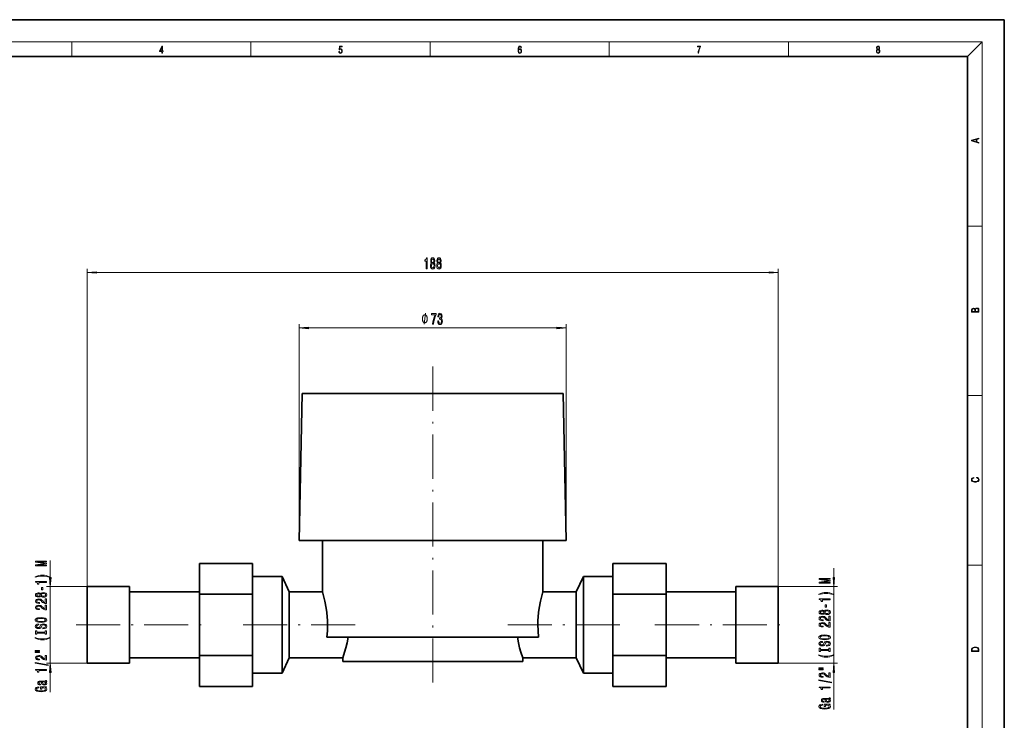
# Model space of a CAD drawing. Extents: x 0 to 420, y 0 to 297.
# Drawn here: x 152 to 420, y 106 to 297 of the extents above; entities that cross this region are included whole.
import ezdxf

# ---------------------------------------------------------------- set-up
doc = ezdxf.new("R2010")
doc.units = 0
doc.linetypes.add('DASHDOT', pattern=[18.5, 12, -3, 0.5, -3])

msp = doc.modelspace()

# ---------------------------------------------------------------- linework, layer by layer
at = {"color": 7, "lineweight": 35}
for p, q in [((210, 297), (0, 297)), ((420, 297), (210, 297)), ((420, 0), (420, 297)), ((410, 287), (20, 287)), ((410, 10), (410, 287)), ((228.98, 195.24), (228.18, 155.24)), ((299.98, 195.24), (228.98, 195.24)), ((300.78, 155.24), (299.98, 195.24)), ((228.18, 155.24), (300.78, 155.24)), ((234.48, 155.24), (234.48, 141.24)), ((294.48, 141.24), (294.48, 155.24)), ((215.48, 148.98), (200.98, 148.98)), ((200.98, 140.61), (200.98, 148.98)), ((215.48, 148.98), (215.48, 140.61)), ((327.98, 148.98), (313.48, 148.98)), ((313.48, 140.61), (313.48, 148.98)), ((327.98, 148.98), (327.98, 140.61)), ((223.48, 145.39), (215.48, 145.39)), ((225.41, 141.24), (223.48, 145.39)), ((223.48, 119.09), (223.48, 145.39)), ((305.48, 145.39), (303.54, 141.24)), ((313.48, 145.39), (305.48, 145.39)), ((305.48, 119.09), (305.48, 145.39)), ((181.98, 142.69), (170.48, 142.69)), ((170.48, 121.79), (170.48, 142.69)), ((181.98, 121.79), (181.98, 142.69)), ((358.48, 142.69), (346.98, 142.69)), ((346.98, 121.79), (346.98, 142.69)), ((358.48, 121.79), (358.48, 142.69)), ((200.98, 141.24), (181.98, 141.24)), ((215.48, 140.61), (200.98, 140.61)), ((200.98, 123.87), (200.98, 140.61)), ((215.48, 140.61), (215.48, 123.87)), ((234.48, 141.24), (225.41, 141.24)), ((225.41, 123.24), (225.41, 141.24)), ((303.54, 141.24), (294.48, 141.24)), ((303.54, 123.24), (303.54, 141.24)), ((327.98, 140.61), (313.48, 140.61)), ((313.48, 123.87), (313.48, 140.61)), ((346.98, 141.24), (327.98, 141.24)), ((327.98, 140.61), (327.98, 123.87)), ((293.29, 128.91), (235.67, 128.91)), ((181.98, 123.24), (200.98, 123.24)), ((215.48, 123.87), (200.98, 123.87)), ((200.98, 115.5), (200.98, 123.87)), ((215.48, 123.87), (215.48, 115.5)), ((223.48, 119.09), (225.41, 123.24)), ((225.41, 123.24), (239.98, 123.24)), ((239.98, 123.24), (239.98, 122.24)), ((288.98, 123.24), (303.54, 123.24)), ((288.98, 122.24), (288.98, 123.24)), ((303.54, 123.24), (305.48, 119.09)), ((327.98, 123.87), (313.48, 123.87)), ((313.48, 115.5), (313.48, 123.87)), ((327.98, 123.87), (327.98, 115.5)), ((327.98, 123.24), (346.98, 123.24)), ((170.48, 121.79), (181.98, 121.79)), ((239.98, 122.24), (288.98, 122.24)), ((346.98, 121.79), (358.48, 121.79)), ((215.48, 119.09), (223.48, 119.09)), ((305.48, 119.09), (313.48, 119.09)), ((215.48, 115.5), (200.98, 115.5)), ((327.98, 115.5), (313.48, 115.5))]:
    msp.add_line(p, q, dxfattribs=at)
at = {"color": 7, "lineweight": 13}
for p, q in [((16, 291), (414, 291)), ((166.25, 287), (166.25, 291)), ((215, 287), (215, 291)), ((263.75, 287), (263.75, 291)), ((312.5, 287), (312.5, 291)), ((361.25, 287), (361.25, 291)), ((410, 287), (414, 291)), ((414, 6), (414, 291)), ((410, 240.83), (414, 240.83)), ((170.48, 142.69), (170.48, 229.17)), ((172.97, 228.17), (355.99, 228.17)), ((358.48, 142.69), (358.48, 229.17)), ((228.18, 155.24), (228.18, 214.07)), ((230.67, 213.07), (298.29, 213.07)), ((300.78, 155.24), (300.78, 214.07)), ((410, 194.67), (414, 194.67)), ((160.4, 145.18), (160.4, 149.74)), ((373.62, 145.18), (373.62, 147.69)), ((410, 148.5), (414, 148.5)), ((170.48, 142.69), (159.4, 142.69)), ((160.4, 121.79), (160.4, 142.69)), ((358.48, 142.69), (374.62, 142.69)), ((373.62, 121.79), (373.62, 142.69)), ((170.48, 121.79), (159.4, 121.79)), ((358.48, 121.79), (374.62, 121.79)), ((160.4, 113.95), (160.4, 119.3)), ((373.62, 109.23), (373.62, 119.3))]:
    msp.add_line(p, q, dxfattribs=at)
at = {"color": 7, "linetype": 'DASHDOT', "lineweight": 13}
for p, q in [((264.48, 202.54), (264.48, 114.94)), ((167.43, 132.24), (204.03, 132.24)), ((212.88, 132.24), (244.05, 132.24)), ((284.91, 132.24), (316.08, 132.24)), ((324.93, 132.24), (361.53, 132.24))]:
    msp.add_line(p, q, dxfattribs=at)
at = {"color": 7, "lineweight": 13}
for points in [[(190.81, 287.87), (190.95, 287.87), (190.95, 288.36), (191.14, 288.36), (191.14, 288.5), (190.95, 288.5), (190.95, 289.76), (190.8, 289.76), (190.18, 288.5), (190.18, 288.36), (190.81, 288.36)], [(190.81, 288.5), (190.31, 288.5), (190.81, 289.53)], [(238.93, 288.38), (238.97, 288.14), (239.07, 287.97), (239.21, 287.86), (239.4, 287.82), (239.59, 287.87), (239.74, 287.99), (239.84, 288.19), (239.87, 288.47), (239.84, 288.73), (239.74, 288.93), (239.6, 289.06), (239.41, 289.11), (239.24, 289.08), (239.12, 288.98), (239.19, 289.62), (239.8, 289.62), (239.8, 289.76), (239.09, 289.76), (238.98, 288.77), (239.09, 288.77), (239.21, 288.91), (239.39, 288.96), (239.53, 288.93), (239.64, 288.83), (239.7, 288.67), (239.73, 288.46), (239.7, 288.25), (239.64, 288.1), (239.53, 288), (239.4, 287.97), (239.26, 287.99), (239.16, 288.08), (239.09, 288.21), (239.07, 288.38)], [(287.83, 288.81), (287.86, 289.18), (287.93, 289.45), (288.05, 289.62), (288.21, 289.67), (288.32, 289.65), (288.4, 289.58), (288.46, 289.47), (288.49, 289.33), (288.62, 289.33), (288.58, 289.53), (288.5, 289.69), (288.37, 289.79), (288.22, 289.82), (287.99, 289.75), (287.9, 289.66), (287.82, 289.54), (287.72, 289.2), (287.69, 288.98), (287.69, 288.73), (287.72, 288.33), (287.81, 288.05), (287.97, 287.87), (288.19, 287.82), (288.37, 287.87), (288.51, 287.99), (288.6, 288.19), (288.64, 288.46), (288.61, 288.73), (288.52, 288.93), (288.38, 289.06), (288.2, 289.1), (288.08, 289.08), (287.97, 289.03), (287.89, 288.93)], [(336.67, 287.87), (336.81, 287.87), (336.89, 288.35), (337.01, 288.79), (337.17, 289.2), (337.38, 289.59), (337.38, 289.76), (336.48, 289.76), (336.48, 289.6), (337.24, 289.6), (337.03, 289.21), (336.87, 288.79), (336.74, 288.35)], [(385.44, 288.9), (385.33, 288.82), (385.25, 288.71), (385.2, 288.57), (385.19, 288.41), (385.22, 288.16), (385.31, 287.98), (385.46, 287.86), (385.66, 287.82), (385.85, 287.86), (386, 287.98), (386.1, 288.16), (386.13, 288.41), (386.11, 288.57), (386.06, 288.71), (385.98, 288.82), (385.88, 288.9), (386.02, 289.08), (386.07, 289.32), (386.05, 289.52), (385.96, 289.68), (385.83, 289.78), (385.66, 289.82), (385.48, 289.78), (385.35, 289.68), (385.27, 289.52), (385.24, 289.32), (385.29, 289.08)], [(385.38, 289.31), (385.4, 289.46), (385.45, 289.57), (385.54, 289.64), (385.66, 289.67), (385.77, 289.64), (385.86, 289.57), (385.91, 289.46), (385.93, 289.31), (385.91, 289.17), (385.86, 289.06), (385.77, 288.99), (385.66, 288.97), (385.54, 288.99), (385.45, 289.06), (385.4, 289.17)], [(287.86, 288.48), (287.88, 288.67), (287.95, 288.82), (288.05, 288.92), (288.18, 288.96), (288.31, 288.92), (288.41, 288.82), (288.47, 288.66), (288.5, 288.45), (288.47, 288.24), (288.41, 288.09), (288.31, 288), (288.18, 287.97), (288.04, 288), (287.94, 288.1), (287.88, 288.26)], [(385.33, 288.4), (385.35, 288.58), (385.41, 288.71), (385.52, 288.79), (385.66, 288.82), (385.8, 288.79), (385.9, 288.71), (385.96, 288.58), (385.99, 288.41), (385.96, 288.23), (385.9, 288.09), (385.79, 288), (385.66, 287.97), (385.52, 288), (385.42, 288.09), (385.35, 288.23)], [(413.09, 263.42), (413.09, 263.57), (412.48, 263.74), (412.48, 264.41), (413.09, 264.58), (413.09, 264.73), (411.09, 264.16), (411.09, 263.99)], [(412.32, 263.78), (411.29, 264.07), (412.32, 264.37)], [(262.72, 229.17), (262.96, 229.17), (262.96, 232.19), (262.78, 232.19), (262.73, 231.92), (262.64, 231.75), (262.5, 231.64), (262.3, 231.61), (262.3, 231.3), (262.72, 231.3)], [(264.16, 230.78), (264.02, 230.66), (263.93, 230.49), (263.88, 230.28), (263.86, 230.03), (263.9, 229.64), (264.02, 229.34), (264.21, 229.15), (264.48, 229.08), (264.74, 229.15), (264.93, 229.34), (265.05, 229.64), (265.1, 230.03), (265.08, 230.28), (265.02, 230.49), (264.93, 230.66), (264.8, 230.78), (264.9, 230.89), (264.98, 231.03), (265.02, 231.2), (265.04, 231.41), (264.99, 231.72), (264.89, 231.97), (264.71, 232.13), (264.48, 232.19), (264.24, 232.13), (264.07, 231.97), (263.96, 231.72), (263.92, 231.41), (263.93, 231.2), (263.97, 231.03)], [(264.11, 230.04), (264.13, 230.26), (264.21, 230.44), (264.32, 230.55), (264.48, 230.59), (264.63, 230.55), (264.75, 230.44), (264.82, 230.26), (264.85, 230.04), (264.82, 229.79), (264.75, 229.6), (264.63, 229.48), (264.48, 229.44), (264.32, 229.48), (264.21, 229.6), (264.13, 229.79)], [(264.16, 231.38), (264.18, 231.57), (264.25, 231.72), (264.35, 231.81), (264.48, 231.84), (264.61, 231.81), (264.71, 231.72), (264.77, 231.57), (264.79, 231.38), (264.77, 231.19), (264.71, 231.03), (264.61, 230.93), (264.48, 230.9), (264.35, 230.94), (264.25, 231.03), (264.18, 231.19)], [(265.87, 230.78), (265.74, 230.66), (265.64, 230.49), (265.59, 230.28), (265.57, 230.03), (265.61, 229.64), (265.73, 229.34), (265.92, 229.15), (266.19, 229.08), (266.45, 229.15), (266.65, 229.34), (266.77, 229.64), (266.81, 230.03), (266.79, 230.28), (266.73, 230.49), (266.64, 230.66), (266.51, 230.78), (266.61, 230.89), (266.69, 231.03), (266.73, 231.2), (266.75, 231.41), (266.71, 231.72), (266.6, 231.97), (266.42, 232.13), (266.19, 232.19), (265.96, 232.13), (265.78, 231.97), (265.67, 231.72), (265.63, 231.41), (265.64, 231.2), (265.69, 231.03)], [(265.82, 230.04), (265.84, 230.26), (265.92, 230.44), (266.03, 230.55), (266.19, 230.59), (266.34, 230.55), (266.46, 230.44), (266.53, 230.26), (266.56, 230.04), (266.53, 229.79), (266.46, 229.6), (266.34, 229.48), (266.19, 229.44), (266.03, 229.48), (265.92, 229.6), (265.84, 229.79)], [(265.88, 231.38), (265.9, 231.57), (265.96, 231.72), (266.06, 231.81), (266.19, 231.84), (266.32, 231.81), (266.42, 231.72), (266.48, 231.57), (266.5, 231.38), (266.48, 231.19), (266.42, 231.03), (266.32, 230.93), (266.19, 230.9), (266.06, 230.94), (265.96, 231.03), (265.9, 231.19)], [(172.97, 228.38), (170.48, 228.17), (172.97, 227.95)], [(355.99, 227.95), (358.48, 228.17), (355.99, 228.38)], [(264.42, 214.07), (264.68, 214.07), (264.77, 214.79), (264.92, 215.45), (265.13, 216.07), (265.41, 216.65), (265.41, 217.01), (264.18, 217.01), (264.18, 216.61), (265.16, 216.61), (264.88, 216.03), (264.66, 215.42), (264.51, 214.77)], [(265.84, 215.01), (265.84, 214.98), (265.88, 214.57), (266, 214.26), (266.2, 214.06), (266.45, 213.99), (266.72, 214.06), (266.92, 214.25), (267.05, 214.55), (267.1, 214.94), (267.08, 215.2), (267.02, 215.4), (266.93, 215.56), (266.8, 215.68), (266.97, 215.91), (267.03, 216.29), (266.99, 216.62), (266.88, 216.88), (266.7, 217.04), (266.45, 217.09), (266.22, 217.02), (266.04, 216.83), (265.92, 216.53), (265.88, 216.13), (265.88, 216.1), (266.11, 216.1), (266.13, 216.38), (266.2, 216.57), (266.31, 216.7), (266.46, 216.74), (266.6, 216.7), (266.7, 216.61), (266.76, 216.47), (266.78, 216.27), (266.76, 216.06), (266.69, 215.91), (266.58, 215.83), (266.44, 215.8), (266.34, 215.81), (266.34, 215.46), (266.46, 215.47), (266.63, 215.43), (266.75, 215.33), (266.82, 215.16), (266.85, 214.94), (266.82, 214.69), (266.74, 214.5), (266.62, 214.39), (266.47, 214.35), (266.3, 214.39), (266.18, 214.52), (266.11, 214.73), (266.08, 215.01)], [(413.09, 217.41), (413.09, 217.82), (413.09, 218.09), (413.05, 218.26), (412.97, 218.35), (412.86, 218.43), (412.72, 218.47), (412.55, 218.49), (412.37, 218.47), (412.21, 218.41), (412.1, 218.32), (412.04, 218.2), (411.97, 218.29), (411.87, 218.36), (411.75, 218.41), (411.6, 218.42), (411.35, 218.37), (411.17, 218.24), (411.11, 218.09), (411.09, 217.9), (411.09, 217.41)], [(411.26, 217.88), (411.27, 218.06), (411.33, 218.18), (411.44, 218.26), (411.62, 218.28), (411.8, 218.25), (411.9, 218.18), (411.96, 218.05), (411.97, 217.87), (411.97, 217.55), (411.26, 217.55)], [(412.93, 217.55), (412.14, 217.55), (412.14, 217.96), (412.17, 218.13), (412.24, 218.25), (412.37, 218.32), (412.54, 218.35), (412.73, 218.32), (412.85, 218.25), (412.91, 218.13), (412.93, 217.95)], [(263, 215.57), (263, 215.67), (262.97, 215.87), (262.94, 216.02), (262.91, 216.12), (262.85, 216.27), (262.76, 216.42), (262.67, 216.52), (262.61, 216.57), (262.52, 216.62), (262.4, 216.67), (262.34, 216.67), (262.28, 216.67), (262.16, 216.62), (262.07, 216.57), (262.01, 216.52), (261.92, 216.42), (261.83, 216.27), (261.77, 216.12), (261.74, 216.02), (261.71, 215.87), (261.68, 215.67), (261.68, 215.57), (261.68, 215.47), (261.71, 215.27), (261.74, 215.12), (261.77, 215.02), (261.83, 214.87), (261.92, 214.72), (262.01, 214.62), (262.07, 214.57), (262.16, 214.52), (262.28, 214.47), (262.34, 214.47), (262.4, 214.47), (262.52, 214.52), (262.61, 214.57), (262.67, 214.62), (262.76, 214.72), (262.85, 214.87), (262.91, 215.02), (262.94, 215.12), (262.97, 215.27), (263, 215.47)], [(230.67, 213.29), (228.18, 213.07), (230.67, 212.85)], [(298.29, 212.85), (300.78, 213.07), (298.29, 213.29)], [(412.44, 172.23), (412.67, 172.19), (412.84, 172.1), (412.95, 171.96), (412.98, 171.78), (412.93, 171.56), (412.75, 171.4), (412.47, 171.3), (412.09, 171.26), (411.71, 171.3), (411.43, 171.4), (411.26, 171.56), (411.2, 171.78), (411.24, 171.95), (411.33, 172.08), (411.48, 172.18), (411.68, 172.22), (411.68, 172.36), (411.42, 172.31), (411.22, 172.19), (411.09, 172.01), (411.04, 171.78), (411.11, 171.5), (411.2, 171.39), (411.32, 171.3), (411.65, 171.16), (411.85, 171.13), (412.09, 171.12), (412.33, 171.13), (412.54, 171.16), (412.87, 171.29), (413.08, 171.5), (413.15, 171.77), (413.1, 172.01), (412.96, 172.2), (412.74, 172.32), (412.44, 172.37)], [(159.4, 148.31), (159.4, 148.51), (156.68, 148.51), (159.4, 148.85), (159.4, 149.07), (156.68, 149.41), (159.4, 149.41), (159.4, 149.61), (156.4, 149.61), (156.4, 149.29), (159.05, 148.96), (156.4, 148.63), (156.4, 148.31)], [(160.24, 145.35), (159.76, 145.54), (159.29, 145.67), (158.8, 145.75), (158.28, 145.77), (157.77, 145.75), (157.28, 145.67), (156.8, 145.54), (156.33, 145.35), (156.33, 145.19), (156.79, 145.33), (157.27, 145.44), (157.77, 145.5), (158.28, 145.52), (158.79, 145.5), (159.3, 145.44), (159.78, 145.33), (160.24, 145.19)], [(160.19, 145.18), (160.4, 142.69), (160.62, 145.18)], [(372.62, 143.59), (372.62, 143.79), (369.9, 143.79), (372.62, 144.13), (372.62, 144.35), (369.9, 144.69), (372.62, 144.69), (372.62, 144.89), (369.62, 144.89), (369.62, 144.57), (372.27, 144.24), (369.62, 143.91), (369.62, 143.59)], [(373.4, 145.18), (373.62, 142.69), (373.84, 145.18)], [(159.4, 143.78), (159.4, 144.01), (156.38, 144.01), (156.38, 143.84), (156.65, 143.79), (156.82, 143.7), (156.93, 143.56), (156.96, 143.36), (157.27, 143.36), (157.27, 143.78)], [(158.41, 141.8), (158.41, 142.43), (158.07, 142.43), (158.07, 141.8)], [(157.79, 140.08), (157.91, 139.95), (158.08, 139.86), (158.29, 139.8), (158.54, 139.78), (158.93, 139.82), (159.23, 139.94), (159.42, 140.14), (159.49, 140.4), (159.42, 140.66), (159.23, 140.86), (158.93, 140.98), (158.54, 141.02), (158.29, 141), (158.08, 140.95), (157.91, 140.85), (157.79, 140.72), (157.68, 140.83), (157.54, 140.9), (157.37, 140.94), (157.16, 140.96), (156.85, 140.92), (156.6, 140.81), (156.44, 140.63), (156.38, 140.4), (156.44, 140.17), (156.6, 139.99), (156.85, 139.88), (157.16, 139.84), (157.37, 139.86), (157.54, 139.9)], [(157.19, 140.09), (157, 140.11), (156.85, 140.17), (156.76, 140.27), (156.73, 140.4), (156.76, 140.53), (156.85, 140.63), (157, 140.69), (157.19, 140.72), (157.38, 140.69), (157.54, 140.63), (157.63, 140.53), (157.67, 140.4), (157.63, 140.27), (157.54, 140.17), (157.38, 140.11)], [(158.53, 140.03), (158.3, 140.06), (158.13, 140.13), (158.02, 140.25), (157.98, 140.4), (158.02, 140.56), (158.13, 140.67), (158.3, 140.75), (158.53, 140.77), (158.78, 140.75), (158.97, 140.67), (159.09, 140.56), (159.13, 140.4), (159.09, 140.25), (158.97, 140.13), (158.78, 140.06)], [(373.46, 140.63), (372.98, 140.82), (372.51, 140.95), (372.02, 141.03), (371.5, 141.05), (370.99, 141.03), (370.5, 140.95), (370.02, 140.82), (369.55, 140.63), (369.55, 140.47), (370.01, 140.61), (370.49, 140.72), (370.99, 140.78), (371.5, 140.8), (372.01, 140.78), (372.52, 140.72), (373, 140.61), (373.46, 140.47)], [(159.4, 138.06), (159.4, 139.3), (159.03, 139.3), (159.03, 138.32), (158.83, 138.37), (158.66, 138.47), (158.35, 138.75), (158.22, 138.91), (158.04, 139.08), (157.82, 139.2), (157.57, 139.27), (157.28, 139.3), (156.91, 139.25), (156.63, 139.13), (156.45, 138.94), (156.38, 138.7), (156.45, 138.45), (156.66, 138.26), (156.98, 138.14), (157.41, 138.1), (157.47, 138.1), (157.47, 138.34), (157.44, 138.34), (157.14, 138.36), (156.93, 138.43), (156.79, 138.54), (156.74, 138.69), (156.78, 138.84), (156.89, 138.95), (157.06, 139.02), (157.27, 139.05), (157.47, 139.03), (157.64, 138.98), (157.79, 138.9), (157.92, 138.78), (158.05, 138.63), (158.32, 138.38), (158.61, 138.2), (158.95, 138.09), (159.39, 138.06)], [(159.4, 136.35), (159.4, 137.58), (159.03, 137.58), (159.03, 136.61), (158.83, 136.66), (158.66, 136.75), (158.35, 137.04), (158.22, 137.2), (158.04, 137.37), (157.82, 137.49), (157.57, 137.56), (157.28, 137.58), (156.91, 137.54), (156.63, 137.42), (156.45, 137.23), (156.38, 136.99), (156.45, 136.74), (156.66, 136.55), (156.98, 136.43), (157.41, 136.39), (157.47, 136.39), (157.47, 136.62), (157.44, 136.62), (157.14, 136.65), (156.93, 136.72), (156.79, 136.83), (156.74, 136.98), (156.78, 137.13), (156.89, 137.24), (157.06, 137.31), (157.27, 137.34), (157.47, 137.32), (157.64, 137.27), (157.79, 137.19), (157.92, 137.07), (158.05, 136.92), (158.32, 136.67), (158.61, 136.49), (158.95, 136.38), (159.39, 136.35)], [(372.62, 139.06), (372.62, 139.29), (369.6, 139.29), (369.6, 139.12), (369.86, 139.07), (370.04, 138.98), (370.15, 138.84), (370.18, 138.64), (370.49, 138.64), (370.49, 139.06)], [(371.63, 137.08), (371.63, 137.71), (371.29, 137.71), (371.29, 137.08)], [(157.9, 132.89), (158.58, 132.94), (159.07, 133.07), (159.38, 133.28), (159.49, 133.56), (159.38, 133.83), (159.07, 134.04), (158.58, 134.17), (157.9, 134.22), (157.23, 134.17), (156.96, 134.12), (156.74, 134.04), (156.43, 133.83), (156.35, 133.7), (156.32, 133.56), (156.43, 133.28), (156.73, 133.07), (157.23, 132.94)], [(157.9, 133.14), (157.38, 133.17), (157, 133.25), (156.76, 133.39), (156.68, 133.56), (156.76, 133.73), (157, 133.86), (157.38, 133.94), (157.9, 133.97), (158.43, 133.94), (158.81, 133.86), (159.04, 133.73), (159.12, 133.56), (159.04, 133.39), (158.81, 133.25), (158.43, 133.17)], [(371.01, 135.36), (371.13, 135.23), (371.3, 135.14), (371.51, 135.08), (371.76, 135.06), (372.15, 135.1), (372.45, 135.22), (372.64, 135.42), (372.71, 135.68), (372.64, 135.94), (372.45, 136.14), (372.15, 136.26), (371.76, 136.3), (371.51, 136.28), (371.3, 136.23), (371.13, 136.13), (371.01, 136), (370.9, 136.11), (370.76, 136.18), (370.59, 136.22), (370.37, 136.24), (370.07, 136.2), (369.82, 136.09), (369.66, 135.91), (369.6, 135.68), (369.66, 135.45), (369.82, 135.27), (370.07, 135.16), (370.37, 135.12), (370.59, 135.13), (370.76, 135.18)], [(372.62, 133.34), (372.62, 134.58), (372.25, 134.58), (372.25, 133.6), (372.05, 133.65), (371.88, 133.75), (371.57, 134.03), (371.44, 134.19), (371.26, 134.36), (371.04, 134.48), (370.79, 134.55), (370.5, 134.58), (370.13, 134.53), (369.85, 134.41), (369.67, 134.22), (369.6, 133.98), (369.67, 133.73), (369.88, 133.54), (370.2, 133.42), (370.63, 133.38), (370.69, 133.38), (370.69, 133.62), (370.66, 133.62), (370.36, 133.64), (370.15, 133.71), (370.01, 133.82), (369.96, 133.97), (370, 134.12), (370.11, 134.23), (370.28, 134.3), (370.49, 134.33), (370.69, 134.31), (370.86, 134.26), (371.01, 134.18), (371.14, 134.06), (371.27, 133.91), (371.54, 133.66), (371.83, 133.48), (372.17, 133.37), (372.61, 133.34)], [(370.41, 135.37), (370.22, 135.39), (370.07, 135.45), (369.98, 135.55), (369.95, 135.68), (369.98, 135.81), (370.07, 135.91), (370.22, 135.97), (370.41, 136), (370.6, 135.97), (370.76, 135.91), (370.85, 135.81), (370.89, 135.68), (370.85, 135.55), (370.76, 135.45), (370.6, 135.39)], [(371.75, 135.31), (371.52, 135.33), (371.35, 135.41), (371.24, 135.53), (371.2, 135.68), (371.24, 135.84), (371.35, 135.95), (371.52, 136.03), (371.75, 136.05), (372, 136.03), (372.19, 135.95), (372.31, 135.84), (372.35, 135.68), (372.31, 135.53), (372.19, 135.41), (372, 135.33)], [(158.41, 131.44), (158.41, 131.2), (158.87, 131.25), (159.21, 131.38), (159.41, 131.58), (159.49, 131.85), (159.42, 132.12), (159.23, 132.32), (158.93, 132.44), (158.53, 132.49), (158.18, 132.45), (157.95, 132.34), (157.8, 132.17), (157.69, 131.93), (157.6, 131.73), (157.51, 131.6), (157.37, 131.52), (157.16, 131.5), (156.96, 131.52), (156.81, 131.59), (156.71, 131.69), (156.68, 131.84), (156.72, 131.98), (156.84, 132.09), (157.03, 132.17), (157.3, 132.21), (157.3, 132.44), (157.29, 132.44), (156.88, 132.4), (156.58, 132.28), (156.39, 132.09), (156.33, 131.83), (156.39, 131.59), (156.57, 131.41), (156.85, 131.3), (157.22, 131.25), (157.54, 131.29), (157.76, 131.39), (157.91, 131.54), (158.02, 131.75), (158.12, 131.97), (158.21, 132.12), (158.35, 132.22), (158.58, 132.25), (158.81, 132.22), (158.98, 132.14), (159.09, 132.02), (159.12, 131.86), (159.07, 131.68), (158.94, 131.55), (158.71, 131.46)], [(372.62, 131.63), (372.62, 132.86), (372.25, 132.86), (372.25, 131.89), (372.05, 131.94), (371.88, 132.03), (371.57, 132.32), (371.44, 132.47), (371.26, 132.65), (371.04, 132.77), (370.79, 132.84), (370.5, 132.86), (370.13, 132.82), (369.85, 132.7), (369.67, 132.51), (369.6, 132.27), (369.67, 132.02), (369.88, 131.83), (370.2, 131.71), (370.63, 131.67), (370.69, 131.67), (370.69, 131.9), (370.66, 131.9), (370.36, 131.93), (370.15, 132), (370.01, 132.11), (369.96, 132.26), (370, 132.41), (370.11, 132.52), (370.28, 132.59), (370.49, 132.62), (370.69, 132.6), (370.86, 132.55), (371.01, 132.47), (371.14, 132.35), (371.27, 132.2), (371.54, 131.95), (371.83, 131.77), (372.17, 131.66), (372.61, 131.63)], [(160.24, 128.61), (160.24, 128.78), (159.78, 128.63), (159.3, 128.52), (158.79, 128.46), (158.28, 128.44), (157.77, 128.46), (157.27, 128.52), (156.79, 128.63), (156.33, 128.78), (156.33, 128.61), (156.8, 128.42), (157.28, 128.29), (157.77, 128.21), (158.28, 128.19), (158.8, 128.21), (159.29, 128.29), (159.76, 128.42)], [(159.04, 130.02), (159.04, 129.68), (159.4, 129.68), (159.4, 130.59), (159.04, 130.59), (159.04, 130.25), (156.77, 130.25), (156.77, 130.59), (156.4, 130.59), (156.4, 129.68), (156.77, 129.68), (156.77, 130.02)], [(371.12, 128.17), (371.8, 128.22), (372.29, 128.35), (372.6, 128.56), (372.7, 128.84), (372.6, 129.11), (372.29, 129.32), (371.8, 129.45), (371.12, 129.5), (370.45, 129.45), (370.18, 129.4), (369.96, 129.32), (369.65, 129.11), (369.57, 128.98), (369.54, 128.84), (369.65, 128.56), (369.95, 128.35), (370.45, 128.22)], [(371.12, 128.42), (370.6, 128.45), (370.22, 128.53), (369.98, 128.67), (369.9, 128.84), (369.98, 129.01), (370.22, 129.14), (370.6, 129.22), (371.12, 129.25), (371.65, 129.22), (372.03, 129.14), (372.26, 129.01), (372.34, 128.84), (372.26, 128.67), (372.03, 128.53), (371.65, 128.45)], [(371.63, 126.72), (371.63, 126.48), (372.09, 126.53), (372.43, 126.66), (372.63, 126.86), (372.7, 127.13), (372.64, 127.4), (372.45, 127.6), (372.15, 127.72), (371.75, 127.77), (371.4, 127.73), (371.17, 127.62), (371.02, 127.45), (370.91, 127.21), (370.82, 127.01), (370.73, 126.88), (370.59, 126.8), (370.37, 126.78), (370.18, 126.8), (370.03, 126.87), (369.93, 126.97), (369.9, 127.11), (369.94, 127.26), (370.06, 127.37), (370.25, 127.45), (370.52, 127.49), (370.52, 127.72), (370.51, 127.72), (370.1, 127.68), (369.8, 127.56), (369.61, 127.37), (369.55, 127.11), (369.61, 126.87), (369.79, 126.69), (370.07, 126.58), (370.44, 126.53), (370.76, 126.57), (370.98, 126.67), (371.13, 126.82), (371.24, 127.03), (371.34, 127.24), (371.43, 127.4), (371.57, 127.5), (371.8, 127.53), (372.03, 127.5), (372.2, 127.42), (372.31, 127.3), (372.34, 127.14), (372.29, 126.96), (372.16, 126.83), (371.93, 126.74)], [(411.09, 125.37), (411.09, 125.02), (413.09, 125.02), (413.09, 125.43), (413.08, 125.68), (413.01, 125.88), (412.87, 126.01), (412.67, 126.11), (412.41, 126.17), (412.09, 126.19), (411.79, 126.17), (411.54, 126.12), (411.35, 126.03), (411.2, 125.91), (411.11, 125.71), (411.09, 125.47)], [(412.93, 125.15), (411.26, 125.15), (411.26, 125.43), (411.27, 125.66), (411.35, 125.83), (411.47, 125.93), (411.63, 125.99), (411.84, 126.04), (412.09, 126.05), (412.36, 126.04), (412.58, 125.99), (412.74, 125.92), (412.85, 125.82), (412.92, 125.66), (412.93, 125.44)], [(156.29, 125.1), (157.47, 125.1), (157.47, 125.28), (156.29, 125.28)], [(156.29, 124.73), (157.47, 124.73), (157.47, 124.9), (156.29, 124.9)], [(159.4, 122.66), (159.4, 123.89), (159.03, 123.89), (159.03, 122.92), (158.83, 122.97), (158.66, 123.06), (158.35, 123.35), (158.22, 123.5), (158.04, 123.68), (157.82, 123.8), (157.57, 123.87), (157.28, 123.89), (156.91, 123.85), (156.63, 123.73), (156.45, 123.54), (156.38, 123.3), (156.45, 123.05), (156.66, 122.86), (156.98, 122.74), (157.41, 122.7), (157.47, 122.7), (157.47, 122.93), (157.44, 122.93), (157.14, 122.96), (156.93, 123.03), (156.79, 123.14), (156.74, 123.29), (156.78, 123.44), (156.89, 123.55), (157.06, 123.62), (157.27, 123.65), (157.47, 123.63), (157.64, 123.58), (157.79, 123.5), (157.92, 123.38), (158.05, 123.23), (158.32, 122.98), (158.61, 122.8), (158.95, 122.69), (159.39, 122.66)], [(373.46, 123.89), (373.46, 124.06), (373, 123.91), (372.52, 123.8), (372.01, 123.74), (371.5, 123.72), (370.99, 123.74), (370.49, 123.8), (370.01, 123.91), (369.55, 124.06), (369.55, 123.89), (370.02, 123.7), (370.5, 123.57), (370.99, 123.49), (371.5, 123.47), (372.02, 123.49), (372.51, 123.57), (372.98, 123.7)], [(372.26, 125.29), (372.26, 124.96), (372.62, 124.96), (372.62, 125.87), (372.26, 125.87), (372.26, 125.53), (369.99, 125.53), (369.99, 125.87), (369.62, 125.87), (369.62, 124.96), (369.99, 124.96), (369.99, 125.29)], [(159.8, 121.17), (159.8, 121.35), (156.32, 121.98), (156.32, 121.8)], [(160.62, 119.3), (160.4, 121.79), (160.19, 119.3)], [(373.84, 119.3), (373.62, 121.79), (373.4, 119.3)], [(159.4, 119.82), (159.4, 120.06), (156.38, 120.06), (156.38, 119.88), (156.65, 119.83), (156.82, 119.74), (156.93, 119.6), (156.96, 119.4), (157.27, 119.4), (157.27, 119.82)], [(369.51, 120.38), (370.69, 120.38), (370.69, 120.55), (369.51, 120.55)], [(369.51, 120), (370.69, 120), (370.69, 120.18), (369.51, 120.18)], [(372.62, 117.94), (372.62, 119.17), (372.25, 119.17), (372.25, 118.19), (372.05, 118.25), (371.88, 118.34), (371.57, 118.63), (371.44, 118.78), (371.26, 118.95), (371.04, 119.08), (370.79, 119.15), (370.5, 119.17), (370.13, 119.13), (369.85, 119.01), (369.67, 118.82), (369.6, 118.58), (369.67, 118.33), (369.88, 118.14), (370.2, 118.02), (370.63, 117.98), (370.69, 117.98), (370.69, 118.21), (370.66, 118.21), (370.36, 118.24), (370.15, 118.31), (370.01, 118.42), (369.96, 118.57), (370, 118.72), (370.11, 118.83), (370.28, 118.9), (370.49, 118.93), (370.69, 118.91), (370.86, 118.86), (371.01, 118.78), (371.14, 118.66), (371.27, 118.51), (371.54, 118.25), (371.83, 118.08), (372.17, 117.97), (372.61, 117.94)], [(159, 115.21), (159.4, 115.25), (159.4, 115.38), (157.78, 115.38), (157.78, 114.72), (158.15, 114.72), (158.15, 115.13), (158.18, 115.13), (158.57, 115.1), (158.87, 115.01), (159.05, 114.89), (159.11, 114.73), (159.04, 114.55), (158.8, 114.42), (158.42, 114.33), (157.89, 114.3), (157.37, 114.32), (156.98, 114.41), (156.75, 114.55), (156.67, 114.74), (156.71, 114.87), (156.83, 114.98), (157.03, 115.06), (157.31, 115.1), (157.31, 115.36), (156.89, 115.29), (156.58, 115.16), (156.39, 114.98), (156.32, 114.76), (156.43, 114.46), (156.74, 114.24), (157.24, 114.1), (157.9, 114.05), (158.57, 114.1), (159.07, 114.24), (159.38, 114.45), (159.49, 114.71), (159.45, 114.86), (159.36, 114.99), (159.21, 115.11)], [(159.1, 116.73), (159.11, 116.73), (159.26, 116.75), (159.36, 116.79), (159.45, 116.95), (159.41, 117.08), (159.12, 117.08), (159.13, 117.02), (159.07, 116.95), (158.9, 116.94), (157.7, 116.94), (157.39, 116.9), (157.18, 116.81), (157.05, 116.66), (157, 116.43), (157.05, 116.22), (157.2, 116.05), (157.43, 115.95), (157.73, 115.92), (157.76, 115.92), (157.76, 116.12), (157.57, 116.14), (157.44, 116.2), (157.37, 116.29), (157.34, 116.43), (157.36, 116.55), (157.42, 116.64), (157.54, 116.7), (157.69, 116.72), (157.87, 116.71), (157.96, 116.66), (158.01, 116.56), (158.04, 116.37), (158.12, 116.14), (158.26, 115.98), (158.47, 115.89), (158.79, 115.86), (159.08, 115.89), (159.29, 115.97), (159.42, 116.1), (159.47, 116.28), (159.38, 116.52)], [(158.59, 116.71), (158.82, 116.68), (158.99, 116.59), (159.1, 116.47), (159.14, 116.32), (159.12, 116.22), (159.05, 116.15), (158.93, 116.1), (158.76, 116.09), (158.61, 116.1), (158.5, 116.14), (158.38, 116.31), (158.33, 116.52), (158.22, 116.71)], [(373.02, 116.45), (373.02, 116.63), (369.54, 117.26), (369.54, 117.08)], [(372.62, 115.1), (372.62, 115.33), (369.6, 115.33), (369.6, 115.16), (369.86, 115.11), (370.04, 115.02), (370.15, 114.88), (370.18, 114.68), (370.49, 114.68), (370.49, 115.1)], [(372.22, 110.49), (372.62, 110.53), (372.62, 110.66), (371, 110.66), (371, 110), (371.37, 110), (371.37, 110.41), (371.4, 110.41), (371.79, 110.38), (372.09, 110.29), (372.27, 110.17), (372.33, 110.01), (372.26, 109.83), (372.02, 109.69), (371.64, 109.61), (371.11, 109.58), (370.59, 109.6), (370.2, 109.69), (369.97, 109.83), (369.89, 110.02), (369.93, 110.15), (370.05, 110.26), (370.25, 110.34), (370.53, 110.38), (370.53, 110.64), (370.11, 110.57), (369.8, 110.44), (369.61, 110.26), (369.54, 110.04), (369.65, 109.74), (369.96, 109.52), (370.46, 109.38), (371.12, 109.33), (371.79, 109.38), (372.29, 109.52), (372.6, 109.73), (372.7, 109.99), (372.67, 110.14), (372.58, 110.27), (372.43, 110.39)], [(372.32, 112.01), (372.33, 112.01), (372.48, 112.03), (372.58, 112.07), (372.67, 112.23), (372.63, 112.36), (372.34, 112.36), (372.35, 112.3), (372.29, 112.23), (372.12, 112.22), (370.92, 112.22), (370.61, 112.18), (370.4, 112.09), (370.27, 111.94), (370.22, 111.71), (370.27, 111.49), (370.42, 111.33), (370.65, 111.23), (370.95, 111.2), (370.98, 111.2), (370.98, 111.4), (370.79, 111.42), (370.66, 111.48), (370.59, 111.57), (370.56, 111.7), (370.58, 111.83), (370.64, 111.92), (370.76, 111.98), (370.91, 112), (371.09, 111.98), (371.18, 111.94), (371.23, 111.84), (371.26, 111.64), (371.34, 111.42), (371.48, 111.26), (371.69, 111.17), (372.01, 111.14), (372.3, 111.17), (372.51, 111.25), (372.64, 111.38), (372.69, 111.56), (372.6, 111.8)], [(371.81, 111.99), (372.03, 111.96), (372.21, 111.87), (372.32, 111.75), (372.36, 111.6), (372.34, 111.5), (372.27, 111.43), (372.15, 111.38), (371.98, 111.37), (371.83, 111.38), (371.72, 111.42), (371.6, 111.59), (371.55, 111.8), (371.44, 111.99)]]:
    msp.add_lwpolyline(points, close=True, dxfattribs=at)
msp.add_lwpolyline([(262.16, 214.07), (262.52, 217.07)], dxfattribs=at)
at = {"color": 7, "lineweight": 35}
for points in [[(235.67, 128.91), (235.81, 130.59), (235.86, 132.32), (235.84, 133.4), (235.77, 134.46), (235.66, 135.64), (235.5, 136.77), (235.14, 138.68), (234.88, 139.8), (234.48, 141.24)], [(293.29, 128.91), (293.14, 130.59), (293.1, 132.32), (293.12, 133.4), (293.18, 134.46), (293.3, 135.64), (293.45, 136.77), (293.81, 138.68), (294.08, 139.8), (294.48, 141.24)], [(241.45, 128.91), (241.17, 127.36), (240.84, 125.96), (240.5, 124.77), (239.98, 123.24)], [(287.51, 128.91), (287.78, 127.36), (288.11, 125.96), (288.46, 124.77), (288.98, 123.24)]]:
    msp.add_lwpolyline(points, dxfattribs=at)
at = {"color": 7, "lineweight": 13}
for points in [[(172.97, 228.38), (170.48, 228.17), (172.97, 228.38), (172.97, 227.95)], [(355.99, 227.95), (358.48, 228.17), (355.99, 227.95), (355.99, 228.38)], [(230.67, 213.29), (228.18, 213.07), (230.67, 213.29), (230.67, 212.85)], [(298.29, 212.85), (300.78, 213.07), (298.29, 212.85), (298.29, 213.29)], [(160.19, 145.18), (160.4, 142.69), (160.19, 145.18), (160.62, 145.18)], [(373.4, 145.18), (373.62, 142.69), (373.4, 145.18), (373.84, 145.18)], [(160.62, 119.3), (160.4, 121.79), (160.62, 119.3), (160.19, 119.3)], [(373.84, 119.3), (373.62, 121.79), (373.84, 119.3), (373.4, 119.3)]]:
    msp.add_solid(points, dxfattribs=at)

doc.saveas('drawing.dxf')
